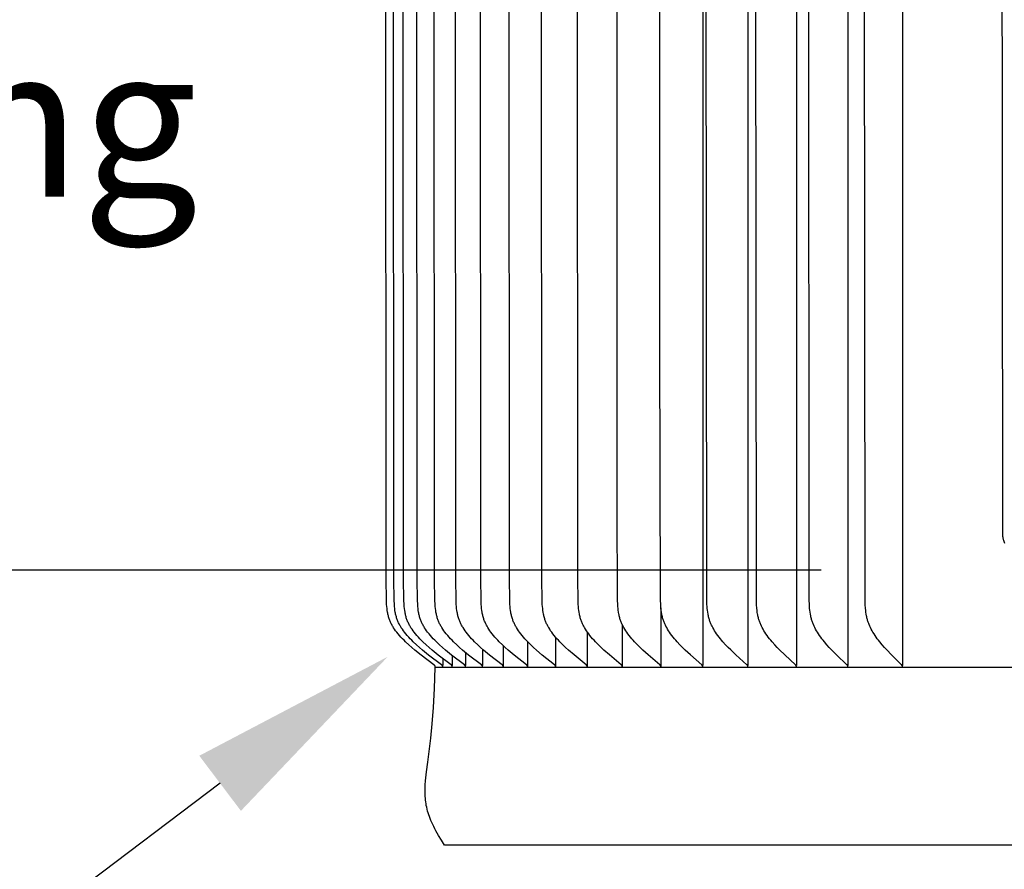
# Model space of a CAD drawing. Units: inches. Extents: x 130.5 to 161.8, y 8.6 to 32.
# Drawn here: x 139 to 141.8, y 22.8 to 25.3 of the extents above; entities that cross this region are included whole.
import ezdxf
from ezdxf import colors
from ezdxf.entities.mleader import LeaderData, LeaderLine
from ezdxf.math import Vec2, Vec3

# ---------------------------------------------------------------- set-up
doc = ezdxf.new("R2010")
doc.units = ezdxf.units.IN
doc.header["$MEASUREMENT"] = 0
for name, color, linetype in [('Aura Vent', 4, 'Continuous'), ('CALLOUTS', 1, 'Continuous'), ('DIMENSIOINS', 1, 'Continuous')]:
    doc.layers.add(name, color=color, linetype=linetype)
doc.styles.add('Arial', font='arial.ttf')
doc.dimstyles.new('Dimensions', dxfattribs={"dimtxt": 0.089844, "dimasz": 0.125, "dimexe": 0.0625, "dimexo": 0.125, "dimgap": 0.09, "dimtad": 0, "dimtih": 1, "dimtoh": 1, "dimzin": 0, "dimdsep": 46, "dimlunit": 5, "dimtxsty": 'Arial', "dimcen": 0, "dimadec": 0, "dimazin": 0, "dimtfac": 1, "dimtofl": 0, "dimtmove": 0, "dimatfit": 3, "dimfxl": 1, "dimfrac": 2, "dimtolj": 1, "dimtzin": 0, "dimarcsym": 0})

# ---------------------------------------------------------------- blocks, each defined once
blk = doc.blocks.new('*D10')
at = {"layer": 'Defpoints', "color": 0, "transparency": 16777216}
for p in [(141.8466, 27.684), (136.3907, 23.6825), (141.8466, 23.6825)]:
    blk.add_point(p, dxfattribs=at)
at = {"layer": 'DIMENSIOINS', "color": 0, "lineweight": -2, "transparency": 16777216}
for p, q in [((136.3907, 28.284), (136.3907, 28.884)), ((141.2466, 27.684), (136.0907, 27.684)), ((141.2466, 23.6825), (136.0907, 23.6825)), ((136.3907, 23.0825), (136.3907, 22.4825))]:
    blk.add_line(p, q, dxfattribs=at)
at = {"layer": 'DIMENSIOINS', "color": 0, "transparency": 16777216}
for points in [[(136.2907, 28.284), (136.4907, 28.284), (136.3907, 27.684)], [(136.2907, 23.0825), (136.4907, 23.0825), (136.3907, 23.6825)]]:
    blk.add_solid(points, dxfattribs=at)
at = {"layer": 'DIMENSIOINS', "color": 0, "transparency": 16777216, "insert": (136.3907, 25.6832), "char_height": 0.43125, "attachment_point": 5, "style": 'Arial'}
blk.add_mtext('\\A1;Inside Louvers\\P4" [10.16cm] High\\P1/8" [0.32cm] Opening', dxfattribs=at)

msp = doc.modelspace()

# ---------------------------------------------------------------- linework, layer by layer
at = {"layer": 'Aura Vent'}
for points in [[(140.9087, 27.3984), (140.9087, 25.4043), (140.9087, 23.4102)], [(141.0378, 27.3984), (141.0378, 25.4043), (141.0378, 23.4102)], [(141.1761, 27.3984), (141.1761, 25.4043), (141.1761, 23.4102)], [(141.3232, 27.3984), (141.3232, 25.4043), (141.3232, 23.4102)], [(141.479, 27.3984), (141.479, 25.4043), (141.479, 23.4102)], [(140.1445, 23.4043), (140.1445, 23.4055), (140.1445, 23.4057), (140.1445, 23.4059), (140.1445, 23.406), (140.1445, 23.4062), (140.1445, 23.4063), (140.1445, 23.4065), (140.1445, 23.4066), (140.1445, 23.4068), (140.1444, 23.4069), (140.1444, 23.407), (140.1444, 23.4072), (140.1444, 23.4073), (140.1443, 23.4075), (140.1443, 23.4076), (140.1443, 23.4077), (140.1442, 23.4078), (140.1442, 23.408), (140.1441, 23.4081), (140.1441, 23.4082), (140.144, 23.4083), (140.144, 23.4084), (140.1439, 23.4086), (140.1439, 23.4087), (140.1438, 23.4088), (140.1438, 23.4089), (140.1437, 23.409), (140.1436, 23.4091), (140.1436, 23.4092), (140.1435, 23.4093), (140.1434, 23.4094), (140.1433, 23.4095), (140.1433, 23.4096), (140.1432, 23.4097), (140.143, 23.4099), (140.1429, 23.4101), (140.1427, 23.4103), (140.1425, 23.4105), (140.1423, 23.4106), (140.1421, 23.4108), (140.1419, 23.411), (140.1415, 23.4113), (140.1411, 23.4116), (140.104, 23.4397), (140.0862, 23.454), (140.0775, 23.4613), (140.069, 23.4688), (140.0599, 23.4773), (140.0555, 23.4817), (140.0511, 23.4861), (140.0468, 23.4907), (140.0427, 23.4953), (140.0387, 23.5), (140.0348, 23.5049), (140.0316, 23.5091), (140.0286, 23.5134), (140.0257, 23.5177), (140.0243, 23.5199), (140.023, 23.5222), (140.0217, 23.5244), (140.0204, 23.5267), (140.0192, 23.529), (140.0181, 23.5314), (140.017, 23.5337), (140.0159, 23.5361), (140.0149, 23.5385), (140.014, 23.5409), (140.0131, 23.5435), (140.0123, 23.546), (140.0115, 23.5486), (140.0108, 23.5513), (140.0101, 23.5539), (140.0095, 23.5566), (140.009, 23.5592), (140.0085, 23.5619), (140.0076, 23.5673), (140.0069, 23.5727), (140.0063, 23.5782), (140.0059, 23.5836), (140.0052, 23.5964), (140.0042, 23.6572), (140.0035, 25.4043)], [(140.1662, 23.4054), (140.1662, 23.4055), (140.1662, 23.4057), (140.1662, 23.4059), (140.1662, 23.406), (140.1662, 23.4062), (140.1662, 23.4063), (140.1662, 23.4065), (140.1662, 23.4066), (140.1662, 23.4068), (140.1662, 23.4069), (140.1661, 23.407), (140.1661, 23.4072), (140.1661, 23.4073), (140.1661, 23.4075), (140.166, 23.4076), (140.166, 23.4077), (140.1659, 23.4078), (140.1659, 23.408), (140.1659, 23.4081), (140.1658, 23.4082), (140.1658, 23.4083), (140.1657, 23.4084), (140.1657, 23.4086), (140.1656, 23.4087), (140.1655, 23.4088), (140.1655, 23.4089), (140.1654, 23.409), (140.1653, 23.4091), (140.1653, 23.4092), (140.1652, 23.4093), (140.1651, 23.4094), (140.1651, 23.4095), (140.165, 23.4096), (140.1649, 23.4097), (140.1647, 23.4099), (140.1646, 23.4101), (140.1644, 23.4103), (140.1642, 23.4105), (140.164, 23.4106), (140.1639, 23.4108), (140.1637, 23.411), (140.1633, 23.4113), (140.1629, 23.4116), (140.1258, 23.4397), (140.1081, 23.454), (140.0994, 23.4613), (140.0909, 23.4688), (140.0819, 23.4773), (140.0774, 23.4817), (140.0731, 23.4861), (140.0688, 23.4907), (140.0647, 23.4953), (140.0607, 23.5), (140.0568, 23.5049), (140.0537, 23.5091), (140.0507, 23.5134), (140.0478, 23.5177), (140.0464, 23.5199), (140.0451, 23.5222), (140.0438, 23.5244), (140.0425, 23.5267), (140.0413, 23.529), (140.0402, 23.5314), (140.0391, 23.5337), (140.038, 23.5361), (140.037, 23.5385), (140.0361, 23.5409), (140.0352, 23.5435), (140.0344, 23.546), (140.0336, 23.5486), (140.0329, 23.5513), (140.0322, 23.5539), (140.0316, 23.5566), (140.0311, 23.5592), (140.0306, 23.5619), (140.0297, 23.5673), (140.029, 23.5727), (140.0284, 23.5782), (140.028, 23.5836), (140.0273, 23.5964), (140.0263, 23.6572), (140.0256, 25.4043)], [(140.1933, 23.4054), (140.1933, 23.4055), (140.1933, 23.4057), (140.1933, 23.4059), (140.1933, 23.406), (140.1933, 23.4062), (140.1933, 23.4063), (140.1933, 23.4065), (140.1933, 23.4066), (140.1933, 23.4068), (140.1933, 23.4069), (140.1932, 23.407), (140.1932, 23.4072), (140.1932, 23.4073), (140.1931, 23.4074), (140.1931, 23.4076), (140.1931, 23.4077), (140.193, 23.4078), (140.193, 23.408), (140.193, 23.4081), (140.1929, 23.4082), (140.1929, 23.4083), (140.1928, 23.4084), (140.1928, 23.4086), (140.1927, 23.4087), (140.1926, 23.4088), (140.1926, 23.4089), (140.1925, 23.409), (140.1924, 23.4091), (140.1924, 23.4092), (140.1923, 23.4093), (140.1922, 23.4094), (140.1922, 23.4095), (140.1921, 23.4096), (140.192, 23.4097), (140.1919, 23.4099), (140.1917, 23.4101), (140.1915, 23.4103), (140.1913, 23.4105), (140.1912, 23.4106), (140.191, 23.4108), (140.1908, 23.411), (140.1904, 23.4113), (140.19, 23.4116), (140.1531, 23.4397), (140.1355, 23.454), (140.1269, 23.4613), (140.1184, 23.4688), (140.1094, 23.4773), (140.1049, 23.4817), (140.1006, 23.4861), (140.0964, 23.4907), (140.0923, 23.4953), (140.0883, 23.5), (140.0844, 23.5049), (140.0813, 23.5091), (140.0783, 23.5134), (140.0754, 23.5177), (140.0741, 23.52), (140.0727, 23.5222), (140.0714, 23.5244), (140.0702, 23.5267), (140.069, 23.529), (140.0679, 23.5314), (140.0668, 23.5337), (140.0657, 23.5361), (140.0647, 23.5385), (140.0638, 23.5409), (140.0629, 23.5435), (140.0621, 23.546), (140.0613, 23.5486), (140.0606, 23.5513), (140.06, 23.5539), (140.0594, 23.5566), (140.0588, 23.5592), (140.0583, 23.5619), (140.0575, 23.5673), (140.0568, 23.5727), (140.0562, 23.5782), (140.0558, 23.5836), (140.0551, 23.5964), (140.0541, 23.6572), (140.0533, 25.4043)], [(140.2311, 23.4054), (140.2312, 23.4055), (140.2312, 23.4057), (140.2312, 23.4059), (140.2312, 23.406), (140.2312, 23.4062), (140.2312, 23.4063), (140.2312, 23.4065), (140.2311, 23.4066), (140.2311, 23.4068), (140.2311, 23.4069), (140.2311, 23.407), (140.2311, 23.4072), (140.231, 23.4073), (140.231, 23.4074), (140.231, 23.4076), (140.2309, 23.4077), (140.2309, 23.4078), (140.2309, 23.408), (140.2308, 23.4081), (140.2308, 23.4082), (140.2307, 23.4083), (140.2307, 23.4084), (140.2306, 23.4086), (140.2306, 23.4087), (140.2305, 23.4088), (140.2304, 23.4089), (140.2304, 23.409), (140.2303, 23.4091), (140.2302, 23.4092), (140.2302, 23.4093), (140.2301, 23.4094), (140.23, 23.4095), (140.23, 23.4096), (140.2299, 23.4097), (140.2297, 23.4099), (140.2296, 23.4101), (140.2294, 23.4103), (140.2292, 23.4105), (140.229, 23.4106), (140.2288, 23.4108), (140.2287, 23.411), (140.2283, 23.4113), (140.2279, 23.4116), (140.1912, 23.4397), (140.1737, 23.454), (140.1652, 23.4613), (140.1568, 23.4688), (140.1478, 23.4773), (140.1434, 23.4817), (140.1391, 23.4861), (140.1349, 23.4907), (140.1308, 23.4953), (140.1269, 23.5), (140.123, 23.5049), (140.1199, 23.5091), (140.1169, 23.5134), (140.1141, 23.5177), (140.1127, 23.52), (140.1114, 23.5222), (140.1101, 23.5245), (140.1089, 23.5267), (140.1077, 23.529), (140.1065, 23.5314), (140.1055, 23.5337), (140.1044, 23.5361), (140.1035, 23.5385), (140.1025, 23.5409), (140.1017, 23.5435), (140.1008, 23.5461), (140.1001, 23.5487), (140.0994, 23.5513), (140.0987, 23.5539), (140.0981, 23.5566), (140.0976, 23.5592), (140.0971, 23.5619), (140.0962, 23.5673), (140.0955, 23.5727), (140.095, 23.5782), (140.0945, 23.5836), (140.0938, 23.5964), (140.0928, 23.6572), (140.0921, 25.4043)], [(140.2797, 23.4054), (140.2797, 23.4055), (140.2797, 23.4057), (140.2797, 23.4059), (140.2797, 23.406), (140.2797, 23.4062), (140.2797, 23.4063), (140.2797, 23.4065), (140.2797, 23.4066), (140.2797, 23.4068), (140.2797, 23.4069), (140.2797, 23.407), (140.2796, 23.4072), (140.2796, 23.4073), (140.2796, 23.4074), (140.2795, 23.4076), (140.2795, 23.4077), (140.2795, 23.4078), (140.2794, 23.408), (140.2794, 23.4081), (140.2793, 23.4082), (140.2793, 23.4083), (140.2792, 23.4084), (140.2792, 23.4085), (140.2791, 23.4087), (140.2791, 23.4088), (140.279, 23.4089), (140.2789, 23.409), (140.2789, 23.4091), (140.2788, 23.4092), (140.2787, 23.4093), (140.2787, 23.4094), (140.2786, 23.4095), (140.2785, 23.4096), (140.2785, 23.4097), (140.2783, 23.4099), (140.2781, 23.4101), (140.278, 23.4103), (140.2778, 23.4105), (140.2776, 23.4106), (140.2774, 23.4108), (140.2772, 23.411), (140.2768, 23.4113), (140.2764, 23.4116), (140.2401, 23.4397), (140.2228, 23.454), (140.2143, 23.4613), (140.2059, 23.4688), (140.197, 23.4773), (140.1927, 23.4817), (140.1884, 23.4861), (140.1843, 23.4907), (140.1802, 23.4953), (140.1763, 23.5001), (140.1725, 23.5049), (140.1694, 23.5091), (140.1665, 23.5134), (140.1636, 23.5178), (140.1623, 23.52), (140.161, 23.5222), (140.1597, 23.5245), (140.1585, 23.5268), (140.1573, 23.5291), (140.1562, 23.5314), (140.1551, 23.5337), (140.1541, 23.5361), (140.1531, 23.5385), (140.1522, 23.5409), (140.1513, 23.5435), (140.1505, 23.5461), (140.1497, 23.5487), (140.1491, 23.5513), (140.1484, 23.5539), (140.1478, 23.5566), (140.1473, 23.5592), (140.1468, 23.5619), (140.1459, 23.5673), (140.1453, 23.5727), (140.1447, 23.5782), (140.1443, 23.5836), (140.1436, 23.5964), (140.1426, 23.6572), (140.1419, 25.4043)], [(140.3389, 23.4054), (140.3389, 23.4055), (140.3389, 23.4057), (140.3389, 23.4059), (140.3389, 23.406), (140.3389, 23.4062), (140.3389, 23.4063), (140.3389, 23.4065), (140.3389, 23.4066), (140.3388, 23.4068), (140.3388, 23.4069), (140.3388, 23.407), (140.3388, 23.4072), (140.3388, 23.4073), (140.3387, 23.4074), (140.3387, 23.4076), (140.3387, 23.4077), (140.3386, 23.4078), (140.3386, 23.4079), (140.3385, 23.4081), (140.3385, 23.4082), (140.3385, 23.4083), (140.3384, 23.4084), (140.3383, 23.4085), (140.3383, 23.4087), (140.3382, 23.4088), (140.3382, 23.4089), (140.3381, 23.409), (140.3381, 23.4091), (140.338, 23.4092), (140.3379, 23.4093), (140.3378, 23.4094), (140.3378, 23.4095), (140.3377, 23.4096), (140.3376, 23.4097), (140.3375, 23.4099), (140.3373, 23.4101), (140.3371, 23.4103), (140.337, 23.4104), (140.3368, 23.4106), (140.3366, 23.4108), (140.3364, 23.411), (140.336, 23.4113), (140.3356, 23.4116), (140.2997, 23.4397), (140.2825, 23.454), (140.2741, 23.4613), (140.2659, 23.4688), (140.2571, 23.4773), (140.2528, 23.4817), (140.2485, 23.4861), (140.2444, 23.4907), (140.2404, 23.4953), (140.2365, 23.5001), (140.2328, 23.5049), (140.2297, 23.5091), (140.2268, 23.5134), (140.224, 23.5178), (140.2227, 23.52), (140.2214, 23.5222), (140.2201, 23.5245), (140.2189, 23.5268), (140.2177, 23.5291), (140.2166, 23.5314), (140.2156, 23.5337), (140.2146, 23.5361), (140.2136, 23.5385), (140.2127, 23.5409), (140.2118, 23.5435), (140.211, 23.5461), (140.2103, 23.5487), (140.2096, 23.5513), (140.209, 23.5539), (140.2084, 23.5566), (140.2078, 23.5592), (140.2074, 23.5619), (140.2065, 23.5673), (140.2058, 23.5727), (140.2053, 23.5782), (140.2049, 23.5836), (140.2042, 23.5964), (140.2032, 23.6572), (140.2025, 25.4043)], [(140.4085, 23.4054), (140.4085, 23.4055), (140.4085, 23.4057), (140.4085, 23.4058), (140.4085, 23.406), (140.4085, 23.4062), (140.4085, 23.4063), (140.4085, 23.4065), (140.4085, 23.4066), (140.4085, 23.4067), (140.4085, 23.4069), (140.4085, 23.407), (140.4084, 23.4072), (140.4084, 23.4073), (140.4084, 23.4074), (140.4084, 23.4076), (140.4083, 23.4077), (140.4083, 23.4078), (140.4082, 23.4079), (140.4082, 23.4081), (140.4082, 23.4082), (140.4081, 23.4083), (140.4081, 23.4084), (140.408, 23.4085), (140.408, 23.4086), (140.4079, 23.4088), (140.4078, 23.4089), (140.4078, 23.409), (140.4077, 23.4091), (140.4076, 23.4092), (140.4076, 23.4093), (140.4075, 23.4094), (140.4074, 23.4095), (140.4074, 23.4096), (140.4073, 23.4097), (140.4071, 23.4099), (140.407, 23.4101), (140.4068, 23.4103), (140.4066, 23.4104), (140.4065, 23.4106), (140.4063, 23.4108), (140.4061, 23.411), (140.4057, 23.4113), (140.4053, 23.4116), (140.3698, 23.4397), (140.3528, 23.454), (140.3446, 23.4613), (140.3364, 23.4688), (140.3277, 23.4773), (140.3235, 23.4817), (140.3193, 23.4862), (140.3153, 23.4907), (140.3113, 23.4953), (140.3075, 23.5001), (140.3038, 23.5049), (140.3008, 23.5091), (140.2979, 23.5134), (140.2951, 23.5178), (140.2938, 23.52), (140.2925, 23.5222), (140.2913, 23.5245), (140.2901, 23.5268), (140.2889, 23.5291), (140.2878, 23.5314), (140.2868, 23.5338), (140.2858, 23.5361), (140.2848, 23.5385), (140.2839, 23.5409), (140.2831, 23.5435), (140.2823, 23.5461), (140.2815, 23.5487), (140.2809, 23.5513), (140.2802, 23.5539), (140.2797, 23.5566), (140.2791, 23.5593), (140.2787, 23.5619), (140.2778, 23.5673), (140.2772, 23.5727), (140.2766, 23.5782), (140.2762, 23.5836), (140.2755, 23.5964), (140.2746, 23.6572), (140.2739, 25.4043)], [(140.4885, 23.4054), (140.4885, 23.4055), (140.4885, 23.4057), (140.4885, 23.4058), (140.4885, 23.406), (140.4885, 23.4062), (140.4885, 23.4063), (140.4885, 23.4065), (140.4885, 23.4066), (140.4885, 23.4067), (140.4885, 23.4069), (140.4885, 23.407), (140.4884, 23.4072), (140.4884, 23.4073), (140.4884, 23.4074), (140.4884, 23.4076), (140.4883, 23.4077), (140.4883, 23.4078), (140.4883, 23.4079), (140.4882, 23.4081), (140.4882, 23.4082), (140.4881, 23.4083), (140.4881, 23.4084), (140.488, 23.4085), (140.488, 23.4086), (140.4879, 23.4087), (140.4879, 23.4089), (140.4878, 23.409), (140.4877, 23.4091), (140.4877, 23.4092), (140.4876, 23.4093), (140.4875, 23.4094), (140.4875, 23.4095), (140.4874, 23.4096), (140.4873, 23.4097), (140.4872, 23.4099), (140.487, 23.4101), (140.4868, 23.4102), (140.4867, 23.4104), (140.4865, 23.4106), (140.4863, 23.4108), (140.4861, 23.411), (140.4857, 23.4113), (140.4854, 23.4116), (140.4503, 23.4397), (140.4337, 23.454), (140.4255, 23.4613), (140.4175, 23.4688), (140.4089, 23.4773), (140.4047, 23.4817), (140.4006, 23.4862), (140.3966, 23.4907), (140.3927, 23.4953), (140.389, 23.5001), (140.3853, 23.5049), (140.3823, 23.5091), (140.3795, 23.5134), (140.3768, 23.5178), (140.3755, 23.52), (140.3742, 23.5222), (140.373, 23.5245), (140.3718, 23.5268), (140.3707, 23.5291), (140.3696, 23.5314), (140.3685, 23.5338), (140.3676, 23.5361), (140.3666, 23.5385), (140.3658, 23.5409), (140.3649, 23.5435), (140.3641, 23.5461), (140.3634, 23.5487), (140.3627, 23.5513), (140.3621, 23.5539), (140.3615, 23.5566), (140.361, 23.5593), (140.3606, 23.5619), (140.3597, 23.5673), (140.3591, 23.5727), (140.3586, 23.5782), (140.3581, 23.5836), (140.3575, 23.5964), (140.3565, 23.6572), (140.3559, 25.4043)], [(140.5787, 23.4054), (140.5787, 23.4055), (140.5787, 23.4057), (140.5787, 23.4058), (140.5787, 23.406), (140.5787, 23.4061), (140.5787, 23.4063), (140.5787, 23.4064), (140.5787, 23.4066), (140.5787, 23.4067), (140.5787, 23.4069), (140.5787, 23.407), (140.5787, 23.4071), (140.5786, 23.4073), (140.5786, 23.4074), (140.5786, 23.4075), (140.5785, 23.4077), (140.5785, 23.4078), (140.5785, 23.4079), (140.5784, 23.408), (140.5784, 23.4082), (140.5783, 23.4083), (140.5783, 23.4084), (140.5782, 23.4085), (140.5782, 23.4086), (140.5781, 23.4087), (140.5781, 23.4088), (140.578, 23.409), (140.578, 23.4091), (140.5779, 23.4092), (140.5778, 23.4093), (140.5778, 23.4094), (140.5777, 23.4095), (140.5776, 23.4096), (140.5775, 23.4097), (140.5774, 23.4099), (140.5772, 23.4101), (140.5771, 23.4102), (140.5769, 23.4104), (140.5767, 23.4106), (140.5766, 23.4108), (140.5764, 23.4109), (140.576, 23.4113), (140.5756, 23.4116), (140.5412, 23.4398), (140.5248, 23.454), (140.5168, 23.4613), (140.5089, 23.4688), (140.5004, 23.4774), (140.4963, 23.4817), (140.4923, 23.4862), (140.4883, 23.4907), (140.4845, 23.4953), (140.4808, 23.5001), (140.4773, 23.5049), (140.4743, 23.5091), (140.4715, 23.5134), (140.4688, 23.5178), (140.4676, 23.52), (140.4663, 23.5223), (140.4651, 23.5245), (140.4639, 23.5268), (140.4628, 23.5291), (140.4618, 23.5314), (140.4608, 23.5338), (140.4598, 23.5361), (140.4589, 23.5385), (140.458, 23.5409), (140.4572, 23.5435), (140.4564, 23.5461), (140.4557, 23.5487), (140.455, 23.5513), (140.4544, 23.5539), (140.4539, 23.5566), (140.4529, 23.5619), (140.4521, 23.5673), (140.4515, 23.5728), (140.4509, 23.5782), (140.4505, 23.5836), (140.4499, 23.5964), (140.4489, 23.6572), (140.4483, 25.4043)], [(140.6789, 23.4054), (140.6789, 23.4055), (140.6789, 23.4057), (140.679, 23.4058), (140.679, 23.406), (140.679, 23.4061), (140.679, 23.4063), (140.679, 23.4064), (140.679, 23.4066), (140.6789, 23.4067), (140.6789, 23.4069), (140.6789, 23.407), (140.6789, 23.4071), (140.6789, 23.4073), (140.6788, 23.4074), (140.6788, 23.4075), (140.6788, 23.4077), (140.6788, 23.4078), (140.6787, 23.4079), (140.6787, 23.408), (140.6786, 23.4081), (140.6786, 23.4083), (140.6785, 23.4084), (140.6785, 23.4085), (140.6784, 23.4086), (140.6784, 23.4087), (140.6783, 23.4088), (140.6783, 23.4089), (140.6782, 23.409), (140.6782, 23.4092), (140.6781, 23.4093), (140.678, 23.4094), (140.678, 23.4095), (140.6779, 23.4096), (140.6778, 23.4097), (140.6777, 23.4099), (140.6775, 23.41), (140.6773, 23.4102), (140.6772, 23.4104), (140.677, 23.4106), (140.6768, 23.4108), (140.6767, 23.4109), (140.6763, 23.4113), (140.6759, 23.4116), (140.6421, 23.4398), (140.626, 23.454), (140.6182, 23.4613), (140.6105, 23.4688), (140.6021, 23.4774), (140.5981, 23.4817), (140.5941, 23.4862), (140.5903, 23.4907), (140.5865, 23.4954), (140.5829, 23.5001), (140.5794, 23.5049), (140.5765, 23.5091), (140.5738, 23.5134), (140.5711, 23.5178), (140.5687, 23.5223), (140.5675, 23.5245), (140.5664, 23.5268), (140.5653, 23.5291), (140.5642, 23.5314), (140.5632, 23.5338), (140.5623, 23.5361), (140.5614, 23.5385), (140.5606, 23.5409), (140.5597, 23.5435), (140.559, 23.5461), (140.5583, 23.5487), (140.5576, 23.5513), (140.557, 23.554), (140.5565, 23.5566), (140.5555, 23.562), (140.5547, 23.5673), (140.5541, 23.5728), (140.5536, 23.5782), (140.5532, 23.5836), (140.5526, 23.5964), (140.5516, 23.6572), (140.551, 25.4043)], [(140.789, 23.4054), (140.789, 23.4055), (140.789, 23.4057), (140.789, 23.4058), (140.789, 23.406), (140.789, 23.4061), (140.789, 23.4063), (140.789, 23.4064), (140.789, 23.4066), (140.789, 23.4067), (140.789, 23.4069), (140.789, 23.407), (140.789, 23.4071), (140.789, 23.4073), (140.7889, 23.4074), (140.7889, 23.4075), (140.7889, 23.4076), (140.7888, 23.4078), (140.7888, 23.4079), (140.7888, 23.408), (140.7887, 23.4081), (140.7887, 23.4083), (140.7886, 23.4084), (140.7886, 23.4085), (140.7885, 23.4086), (140.7885, 23.4087), (140.7884, 23.4088), (140.7884, 23.4089), (140.7883, 23.409), (140.7883, 23.4091), (140.7882, 23.4092), (140.7881, 23.4093), (140.7881, 23.4094), (140.788, 23.4095), (140.7879, 23.4096), (140.7878, 23.4098), (140.7876, 23.41), (140.7875, 23.4102), (140.7873, 23.4104), (140.7871, 23.4106), (140.787, 23.4108), (140.7868, 23.4109), (140.7864, 23.4113), (140.786, 23.4116), (140.7529, 23.4398), (140.7372, 23.454), (140.7295, 23.4613), (140.722, 23.4688), (140.7138, 23.4774), (140.7099, 23.4818), (140.706, 23.4862), (140.7022, 23.4907), (140.6986, 23.4954), (140.695, 23.5001), (140.6916, 23.5049), (140.6888, 23.5091), (140.6861, 23.5135), (140.6835, 23.5178), (140.6811, 23.5223), (140.6799, 23.5246), (140.6788, 23.5268), (140.6777, 23.5291), (140.6767, 23.5315), (140.6758, 23.5338), (140.6748, 23.5362), (140.674, 23.5385), (140.6732, 23.5409), (140.6723, 23.5435), (140.6716, 23.5461), (140.6709, 23.5487), (140.6703, 23.5513), (140.6697, 23.554), (140.6692, 23.5566), (140.6682, 23.562), (140.6675, 23.5674), (140.6668, 23.5728), (140.6663, 23.5782), (140.666, 23.5836), (140.6653, 23.5964), (140.6638, 23.8628), (140.6638, 25.4043)], [(140.9087, 23.4054), (140.9087, 23.4055), (140.9087, 23.4057), (140.9087, 23.4058), (140.9087, 23.406), (140.9088, 23.4061), (140.9088, 23.4063), (140.9087, 23.4064), (140.9087, 23.4066), (140.9087, 23.4067), (140.9087, 23.4068), (140.9087, 23.407), (140.9087, 23.4071), (140.9087, 23.4072), (140.9086, 23.4074), (140.9086, 23.4075), (140.9086, 23.4076), (140.9086, 23.4078), (140.9085, 23.4079), (140.9085, 23.408), (140.9085, 23.4081), (140.9084, 23.4082), (140.9084, 23.4084), (140.9083, 23.4085), (140.9083, 23.4086), (140.9082, 23.4087), (140.9082, 23.4088), (140.9081, 23.4089), (140.9081, 23.409), (140.908, 23.4091), (140.9079, 23.4092), (140.9079, 23.4093), (140.9078, 23.4094), (140.9077, 23.4096), (140.9075, 23.4098), (140.9074, 23.41), (140.9072, 23.4102), (140.9071, 23.4104), (140.9069, 23.4106), (140.9067, 23.4107), (140.9065, 23.4109), (140.9062, 23.4113), (140.9058, 23.4116), (140.8735, 23.4398), (140.8581, 23.454), (140.8506, 23.4614), (140.8433, 23.4688), (140.8353, 23.4774), (140.8314, 23.4818), (140.8277, 23.4862), (140.824, 23.4908), (140.8204, 23.4954), (140.8169, 23.5001), (140.8136, 23.5049), (140.8108, 23.5092), (140.8082, 23.5135), (140.8057, 23.5179), (140.8033, 23.5223), (140.8022, 23.5246), (140.8011, 23.5269), (140.8001, 23.5292), (140.7991, 23.5315), (140.7981, 23.5338), (140.7972, 23.5362), (140.7964, 23.5385), (140.7956, 23.5409), (140.7948, 23.5435), (140.7941, 23.5461), (140.7934, 23.5487), (140.7928, 23.5513), (140.7922, 23.554), (140.7917, 23.5566), (140.7908, 23.562), (140.79, 23.5674), (140.7894, 23.5728), (140.789, 23.5782), (140.7886, 23.5836), (140.788, 23.5964), (140.7863, 24.3253), (140.7865, 25.4043)], [(141.0378, 23.4054), (141.0378, 23.4055), (141.0378, 23.4057), (141.0378, 23.4058), (141.0379, 23.406), (141.0379, 23.4061), (141.0379, 23.4063), (141.0379, 23.4064), (141.0379, 23.4066), (141.0379, 23.4067), (141.0378, 23.4068), (141.0378, 23.407), (141.0378, 23.4071), (141.0378, 23.4072), (141.0378, 23.4074), (141.0377, 23.4075), (141.0377, 23.4076), (141.0377, 23.4077), (141.0377, 23.4079), (141.0376, 23.408), (141.0376, 23.4081), (141.0375, 23.4082), (141.0375, 23.4083), (141.0375, 23.4085), (141.0374, 23.4086), (141.0374, 23.4087), (141.0373, 23.4088), (141.0372, 23.4089), (141.0372, 23.409), (141.0371, 23.4091), (141.0371, 23.4092), (141.037, 23.4093), (141.0369, 23.4094), (141.0368, 23.4096), (141.0367, 23.4098), (141.0365, 23.41), (141.0364, 23.4102), (141.0362, 23.4104), (141.0361, 23.4106), (141.0359, 23.4107), (141.0357, 23.4109), (141.0354, 23.4113), (141.035, 23.4116), (141.0035, 23.4398), (140.9885, 23.4541), (140.9812, 23.4614), (140.9741, 23.4688), (140.9663, 23.4774), (140.9625, 23.4818), (140.9589, 23.4862), (140.9553, 23.4908), (140.9518, 23.4954), (140.9484, 23.5001), (140.9452, 23.5049), (140.9425, 23.5092), (140.9399, 23.5135), (140.9375, 23.5179), (140.9352, 23.5224), (140.9341, 23.5246), (140.933, 23.5269), (140.932, 23.5292), (140.931, 23.5315), (140.9301, 23.5338), (140.9293, 23.5362), (140.9284, 23.5385), (140.9277, 23.5409), (140.9269, 23.5435), (140.9262, 23.5461), (140.9255, 23.5487), (140.9249, 23.5514), (140.9244, 23.554), (140.9238, 23.5567), (140.923, 23.562), (140.9222, 23.5674), (140.9217, 23.5728), (140.9212, 23.5782), (140.9208, 23.5836), (140.9202, 23.5964), (140.9188, 25.4043)], [(141.1761, 23.4054), (141.1761, 23.4055), (141.1761, 23.4057), (141.1761, 23.4058), (141.1761, 23.406), (141.1761, 23.4061), (141.1761, 23.4063), (141.1761, 23.4064), (141.1761, 23.4065), (141.1761, 23.4067), (141.1761, 23.4068), (141.1761, 23.407), (141.1761, 23.4071), (141.1761, 23.4072), (141.176, 23.4073), (141.176, 23.4075), (141.176, 23.4076), (141.176, 23.4077), (141.1759, 23.4078), (141.1759, 23.408), (141.1759, 23.4081), (141.1758, 23.4082), (141.1758, 23.4083), (141.1757, 23.4084), (141.1757, 23.4085), (141.1756, 23.4087), (141.1756, 23.4088), (141.1755, 23.4089), (141.1755, 23.409), (141.1754, 23.4091), (141.1754, 23.4092), (141.1753, 23.4093), (141.1753, 23.4094), (141.1751, 23.4096), (141.175, 23.4098), (141.1748, 23.41), (141.1747, 23.4102), (141.1745, 23.4104), (141.1744, 23.4105), (141.1742, 23.4107), (141.1741, 23.4109), (141.1737, 23.4112), (141.1734, 23.4116), (141.1427, 23.4398), (141.1282, 23.4541), (141.1211, 23.4614), (141.1142, 23.4688), (141.1066, 23.4774), (141.103, 23.4818), (141.0994, 23.4863), (141.0959, 23.4908), (141.0925, 23.4954), (141.0893, 23.5001), (141.0861, 23.5049), (141.0835, 23.5092), (141.081, 23.5135), (141.0786, 23.5179), (141.0764, 23.5224), (141.0743, 23.5269), (141.0733, 23.5292), (141.0724, 23.5315), (141.0715, 23.5339), (141.0706, 23.5362), (141.0698, 23.5386), (141.0691, 23.5409), (141.0683, 23.5435), (141.0676, 23.5461), (141.067, 23.5487), (141.0664, 23.5514), (141.0659, 23.554), (141.0654, 23.5567), (141.0645, 23.562), (141.0638, 23.5674), (141.0633, 23.5728), (141.0624, 23.5836), (141.0619, 23.5964), (141.0604, 25.4043)], [(141.3232, 23.4054), (141.3232, 23.4055), (141.3233, 23.4057), (141.3233, 23.4058), (141.3233, 23.406), (141.3233, 23.4061), (141.3233, 23.4063), (141.3233, 23.4064), (141.3233, 23.4065), (141.3233, 23.4067), (141.3233, 23.4068), (141.3233, 23.4069), (141.3233, 23.4071), (141.3232, 23.4072), (141.3232, 23.4073), (141.3232, 23.4075), (141.3232, 23.4076), (141.3232, 23.4077), (141.3231, 23.4078), (141.3231, 23.4079), (141.3231, 23.4081), (141.323, 23.4082), (141.323, 23.4083), (141.3229, 23.4084), (141.3229, 23.4085), (141.3228, 23.4086), (141.3228, 23.4087), (141.3227, 23.4089), (141.3227, 23.409), (141.3226, 23.4091), (141.3226, 23.4092), (141.3225, 23.4093), (141.3225, 23.4094), (141.3223, 23.4096), (141.3222, 23.4098), (141.3221, 23.41), (141.3219, 23.4102), (141.3218, 23.4103), (141.3216, 23.4105), (141.3214, 23.4107), (141.3213, 23.4109), (141.3209, 23.4112), (141.3206, 23.4116), (141.2909, 23.4399), (141.2768, 23.4541), (141.27, 23.4614), (141.2633, 23.4688), (141.256, 23.4774), (141.2524, 23.4818), (141.2489, 23.4863), (141.2456, 23.4908), (141.2423, 23.4954), (141.2391, 23.5001), (141.2361, 23.5049), (141.2336, 23.5092), (141.2311, 23.5135), (141.2288, 23.5179), (141.2267, 23.5224), (141.2246, 23.5269), (141.2237, 23.5292), (141.2228, 23.5315), (141.2219, 23.5339), (141.2211, 23.5362), (141.2203, 23.5386), (141.2196, 23.5409), (141.2189, 23.5435), (141.2182, 23.5461), (141.2176, 23.5487), (141.217, 23.5514), (141.216, 23.5567), (141.2152, 23.562), (141.2145, 23.5674), (141.214, 23.5728), (141.2132, 23.5836), (141.2126, 23.5964), (141.2112, 25.4043)], [(141.479, 23.4054), (141.479, 23.4055), (141.479, 23.4057), (141.4791, 23.4058), (141.4791, 23.406), (141.4791, 23.4061), (141.4791, 23.4062), (141.4791, 23.4064), (141.4791, 23.4065), (141.4791, 23.4067), (141.4791, 23.4068), (141.4791, 23.4069), (141.479, 23.4071), (141.479, 23.4072), (141.479, 23.4073), (141.479, 23.4074), (141.479, 23.4076), (141.4789, 23.4077), (141.4789, 23.4078), (141.4789, 23.4079), (141.4789, 23.408), (141.4788, 23.4082), (141.4788, 23.4083), (141.4787, 23.4084), (141.4787, 23.4085), (141.4786, 23.4086), (141.4786, 23.4087), (141.4786, 23.4088), (141.4785, 23.4089), (141.4784, 23.409), (141.4784, 23.4091), (141.4783, 23.4093), (141.4783, 23.4094), (141.4782, 23.4096), (141.478, 23.4098), (141.4779, 23.4099), (141.4777, 23.4101), (141.4776, 23.4103), (141.4775, 23.4105), (141.4773, 23.4107), (141.4771, 23.4109), (141.4768, 23.4112), (141.4765, 23.4116), (141.4478, 23.4399), (141.4342, 23.4541), (141.4276, 23.4614), (141.4211, 23.4688), (141.414, 23.4775), (141.4106, 23.4819), (141.4072, 23.4863), (141.404, 23.4909), (141.4008, 23.4955), (141.3978, 23.5001), (141.3949, 23.5049), (141.3924, 23.5092), (141.3901, 23.5135), (141.3878, 23.518), (141.3857, 23.5224), (141.3838, 23.527), (141.3829, 23.5293), (141.382, 23.5316), (141.3812, 23.5339), (141.3804, 23.5362), (141.3796, 23.5386), (141.379, 23.5409), (141.3782, 23.5435), (141.3776, 23.5461), (141.377, 23.5488), (141.3764, 23.5514), (141.3755, 23.5567), (141.3747, 23.562), (141.374, 23.5674), (141.3735, 23.5728), (141.3727, 23.5836), (141.3722, 23.5964), (141.3709, 25.4043)], [(140.789, 23.574), (140.789, 23.4102)], [(140.6789, 23.5266), (140.6789, 23.4102)], [(140.4885, 23.4906), (140.4885, 23.4102)], [(140.5787, 23.5059), (140.5787, 23.4102)], [(140.2797, 23.4564), (140.2797, 23.4102)], [(140.3389, 23.4666), (140.3389, 23.4102)], [(140.4085, 23.4779), (140.4085, 23.4102)], [(140.1662, 23.4295), (140.1662, 23.4102)], [(140.1933, 23.438), (140.1933, 23.4102)], [(140.2311, 23.447), (140.2311, 23.4102)], [(140.1713, 22.8964), (140.1622, 22.9108), (140.154, 22.9244), (140.1468, 22.9373), (140.1435, 22.9435), (140.1404, 22.9496), (140.1375, 22.9555), (140.1349, 22.9613), (140.1324, 22.967), (140.1302, 22.9726), (140.1281, 22.9781), (140.1262, 22.9835), (140.1244, 22.9888), (140.1229, 22.9941), (140.1215, 22.9994), (140.1203, 23.0046), (140.1192, 23.0098), (140.1183, 23.015), (140.1175, 23.0202), (140.1169, 23.0254), (140.1164, 23.0306), (140.116, 23.0359), (140.1158, 23.0412), (140.1156, 23.0466), (140.1156, 23.052), (140.1157, 23.0575), (140.1162, 23.0688), (140.117, 23.0806), (140.1196, 23.1059), (140.1231, 23.134), (140.1316, 23.202), (140.1358, 23.2432), (140.1396, 23.2901), (140.1426, 23.3436), (140.1445, 23.4043)], [(141.8466, 23.4043), (140.1445, 23.4043)], [(140.3389, 23.4102), (140.3389, 23.4054)], [(140.4085, 23.4102), (140.4085, 23.4054)], [(140.4885, 23.4102), (140.4885, 23.4054)], [(140.5787, 23.4102), (140.5787, 23.4054)], [(140.6789, 23.4102), (140.6789, 23.4054)], [(140.789, 23.4102), (140.789, 23.4054)], [(141.8466, 22.8964), (140.1713, 22.8964)]]:
    msp.add_lwpolyline(points, dxfattribs=at)
at = {"layer": 'Aura Vent', "color": 5}
msp.add_lwpolyline([(141.7631, 25.683), (141.7648, 23.7807), (141.7648, 23.7805), (141.7648, 23.7802), (141.7649, 23.7799), (141.7649, 23.7795), (141.7651, 23.7785), (141.7653, 23.7772), (141.7656, 23.7757), (141.766, 23.7739), (141.7665, 23.7719), (141.7671, 23.7697), (141.7677, 23.7673), (141.7685, 23.7648), (141.7694, 23.7621), (141.7705, 23.7593)], dxfattribs=at)

# ---------------------------------------------------------------- dimensions: what is measured, and where the dimension line sits
at = {"layer": 'DIMENSIOINS'}
dim = msp.add_linear_dim(base=(136.3907, 23.6825), p1=(141.8466, 27.684), p2=(141.8466, 23.6825), angle=90, text='Inside Louvers\\P<> High\\P1/8" [0.32cm] Opening', dimstyle='Dimensions', override={"dimpost": '"'}, dxfattribs=at)
dim.commit()
dim.dimension.update_dxf_attribs({"geometry": '*D10', "text_midpoint": (136.3907, 25.6832), "dimtype": 160})

# ---------------------------------------------------------------- leaders
at = {"layer": 'CALLOUTS'}
ml = msp.add_multileader_mtext('Standard', dxfattribs=at)
ml.set_content('Outside Louvers\\P4"[10.16cm] High\\P1/4" [0.64cm] Opening', color=256, style='Arial')
ml.set_leader_properties()
ml.build(insert=Vec2(0, 0))
ml.multileader.update_dxf_attribs({"dogleg_length": 0.36, "arrow_head_size": 0.6, "scale": 4.8})
ctx = ml.context
ctx.base_point, ctx.scale, ctx.char_height, ctx.arrow_head_size, ctx.landing_gap_size, ctx.plane_origin = Vec3(130.32, 21.6651), 4.8, 0.43125, 0.6, 0.432, Vec3(140.1275, 23.4519)
ctx.text_align_type = 2
notes = []
notes.append((ctx, [(0, (1, 1, 0), (137.666, 21.6651), (-1, 0), 0.6136, [(0, [(140.009, 23.4348)], 0, [])])]))
ctx.mtext.insert, ctx.mtext.alignment, ctx.mtext.flow_direction = Vec3(136.6204, 21.9442), 3, 5
for ctx, leaders in notes:
    for number, flags, end, landing, length, lines in leaders:
        leader = LeaderData()
        leader.index, (leader.has_last_leader_line, leader.has_dogleg_vector, leader.attachment_direction) = number, flags
        leader.last_leader_point, leader.dogleg_vector, leader.dogleg_length = Vec3(end), Vec3(landing), length
        for number, points, colour, breaks in lines:
            line = LeaderLine()
            line.index, line.vertices, line.color, line.breaks = number, Vec3.list(points), colors.encode_raw_color(colour), breaks
            leader.lines.append(line)
        ctx.leaders.append(leader)

doc.saveas('drawing.dxf')
